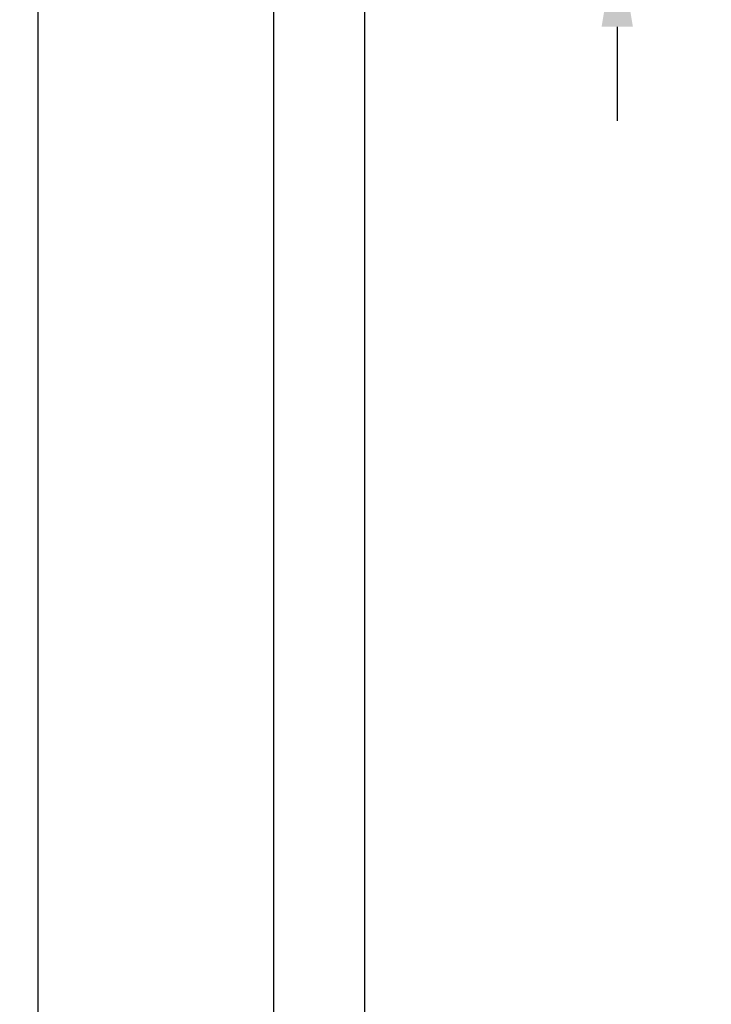
# Model space of a CAD drawing. Units: inches. Extents: x -0.1 to 19.3, y -50.5 to -39.6.
# Drawn here: x 11.8 to 13.1, y -48.2 to -46.3 of the extents above; entities that cross this region are included whole.
import ezdxf

# ---------------------------------------------------------------- set-up
doc = ezdxf.new("R2010")
doc.units = ezdxf.units.IN
doc.header["$MEASUREMENT"] = 0
doc.layers.add('DFD-ES2', color=7, linetype='Continuous')
doc.layers.add('DIMS', color=8, linetype='Continuous')
doc.dimstyles.get("Standard").update_dxf_attribs({"dimtxt": 0.18, "dimasz": 0.18, "dimexe": 0.18, "dimexo": 0.0625, "dimgap": 0.09, "dimtad": 0, "dimtih": 1, "dimtoh": 1, "dimdec": 4, "dimzin": 0, "dimdsep": 46, "dimtxsty": 'Standard', "dimcen": 0.09, "dimadec": 0, "dimazin": 0, "dimtfac": 1, "dimtdec": 4, "dimtofl": 0, "dimtmove": 0, "dimatfit": 3, "dimfxl": 0, "dimtolj": 1, "dimtzin": 0, "dimarcsym": 0})

# ---------------------------------------------------------------- blocks, each defined once
blk = doc.blocks.new('*D9')
at = {"layer": 'Defpoints', "color": 0}
for p in [(11.1833, -45.8972), (12.9639, -45.8972), (11.7304, -46.1725)]:
    blk.add_point(p, dxfattribs=at)
at = {"layer": 'DIMS', "color": 0, "lineweight": -2}
for p, q in [((12.9639, -45.7172), (12.9639, -45.5372)), ((11.2458, -45.8972), (13.1439, -45.8972)), ((11.7929, -46.1725), (13.1439, -46.1725)), ((12.9639, -46.3525), (12.9639, -46.5325))]:
    blk.add_line(p, q, dxfattribs=at)
at = {"layer": 'DIMS', "color": 0}
for points in [[(12.9339, -45.7172), (12.9939, -45.7172), (12.9639, -45.8972)], [(12.9339, -46.3525), (12.9939, -46.3525), (12.9639, -46.1725)]]:
    blk.add_solid(points, dxfattribs=at)
at = {"layer": 'DIMS', "color": 0, "insert": (12.9639, -46.0348), "char_height": 0.125, "attachment_point": 5}
blk.add_mtext('\\A1;0.28', dxfattribs=at)

msp = doc.modelspace()

# ---------------------------------------------------------------- linework, layer by layer
at = {"layer": 'DFD-ES2'}
for p, q in [((12.4808, -49.697), (12.4808, -45.3973)), ((12.4808, -49.697), (12.4808, -45.3973)), ((12.306, -45.6472), (12.306, -49.4471)), ((12.306, -45.6472), (12.306, -49.4471)), ((11.8558, -48.7862), (11.8558, -46.3097))]:
    msp.add_line(p, q, dxfattribs=at)

# ---------------------------------------------------------------- dimensions: what is measured, and where the dimension line sits
at = {"layer": 'DIMS'}
dim = msp.add_linear_dim(base=(12.9639, -45.8972), p1=(11.7304, -46.1725), p2=(11.1833, -45.8972), angle=90, dimstyle='Standard', override={"dimtxt": 0.125, "dimdec": 2, "dimtdec": 2}, dxfattribs=at)
dim.commit()
dim.dimension.update_dxf_attribs({"geometry": '*D9', "text_midpoint": (12.9639, -46.0348), "dimtype": 128})

doc.saveas('drawing.dxf')
